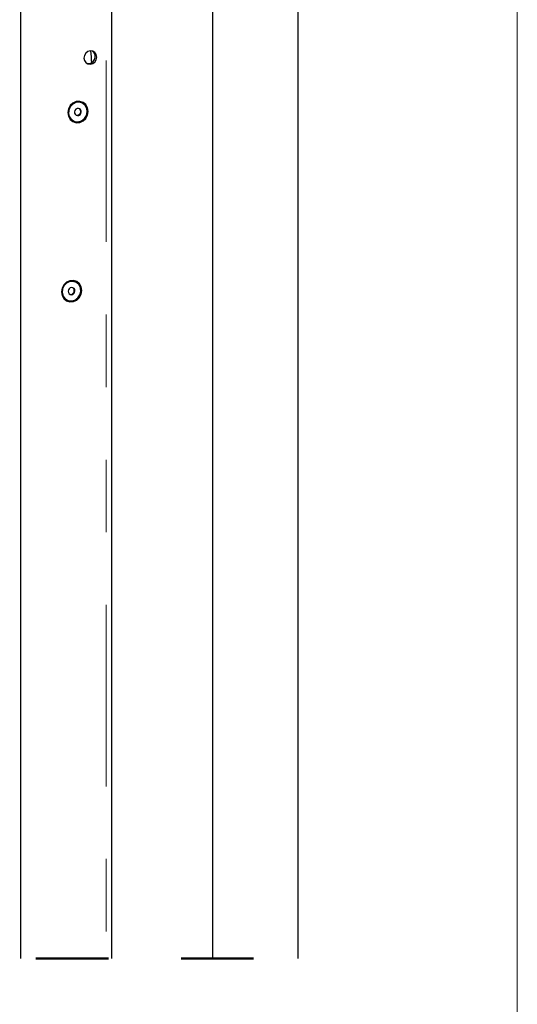
# Model space of a CAD drawing. Units: inches. Extents: x 0.2 to 10.8, y 0 to 8.2.
# Drawn here: x 9.9 to 10.6, y 5.5 to 6.8 of the extents above; entities that cross this region are included whole.
import ezdxf

# ---------------------------------------------------------------- set-up
doc = ezdxf.new("R2010")
doc.units = ezdxf.units.IN
doc.header["$MEASUREMENT"] = 0
doc.linetypes.add('PHANTOM', pattern=[0.5, 0.25, -0.05, 0.05, -0.05, 0.05, -0.05])
doc.layers.add('BORDER', color=7, linetype='Continuous', lineweight=35)

msp = doc.modelspace()

# ---------------------------------------------------------------- linework, layer by layer
at = {"color": 7, "linetype": 'Continuous', "lineweight": 25}
for p, q in [((10.2106342, 5.5148325), (10.2106342, 8.0430876)), ((10.3280957, 5.5148325), (10.3280957, 8.0430876)), ((10.0715273, 5.5148325), (10.0715273, 7.5040136)), ((9.9457001, 7.4878821), (9.9457001, 5.5148325)), ((10.0307889, 6.6934582), (10.0306606, 6.6935194)), ((10.0188192, 6.6686995), (10.0189474, 6.6686383)), ((10.0219793, 6.4466995), (10.021851, 6.4467607)), ((10.0100095, 6.4219407), (10.0101378, 6.4218795))]:
    msp.add_line(p, q, dxfattribs=at)
at = {"color": 8, "linetype": 'PHANTOM', "lineweight": 18}
msp.add_line((10.0636315, 7.5020555), (10.0636315, 5.5148325), dxfattribs=at)
at = {"color": 7, "linetype": 'PHANTOM', "lineweight": 50}
msp.add_line((8.8668251, 5.5148325), (10.3280957, 5.5148325), dxfattribs=at)
at = {"color": 7, "linetype": 'Continuous', "lineweight": 25, "flags": 128}
for points in [[(10.0501576, 6.75291), (10.0508283, 6.7564855), (10.0501576, 6.7599763), (10.048248, 6.7628508), (10.0453899, 6.7646715), (10.0420186, 6.7651613), (10.0386473, 6.7642454), (10.0357893, 6.7620634), (10.0338796, 6.7589474), (10.033209, 6.7553719), (10.0338796, 6.7518812), (10.0357893, 6.7490066), (10.0386473, 6.7471859), (10.0420186, 6.7466961), (10.0453899, 6.747612), (10.048248, 6.749794), (10.0501576, 6.75291)], [(10.038232, 6.6767764), (10.0390821, 6.6818825), (10.038232, 6.6868811), (10.0357844, 6.6911694), (10.0320344, 6.6942301), (10.0274343, 6.6956941), (10.0225391, 6.6953847), (10.017939, 6.6933392), (10.014189, 6.6898045), (10.0117414, 6.6852069), (10.0108913, 6.6801008), (10.0117414, 6.6751021), (10.014189, 6.6708139), (10.017939, 6.6677532), (10.0225391, 6.6662893), (10.0274343, 6.6665987), (10.0320344, 6.6686441), (10.0357844, 6.6721787), (10.038232, 6.6767764)], [(10.0349345, 6.6901737), (10.0313285, 6.6931835), (10.0268501, 6.6945544), (10.0221039, 6.6941011), (10.0177311, 6.6918851), (10.0143223, 6.6882054), (10.0123376, 6.6835591), (10.0120453, 6.6785737), (10.0134848, 6.6739226), (10.0164617, 6.6702337), (10.0205739, 6.6680055), (10.025266, 6.6675387), (10.0299045, 6.6688965), (10.0338627, 6.6718954), (10.0366062, 6.6761305), (10.0377644, 6.6810297), (10.0371809, 6.6859315), (10.0349345, 6.6901737)], [(10.0285957, 6.6842814), (10.0272173, 6.6854611), (10.0254814, 6.6859689), (10.0236521, 6.6857276), (10.0220079, 6.684774), (10.0207991, 6.6832531), (10.0202098, 6.6813965), (10.0203297, 6.679487), (10.0211406, 6.6778151), (10.0225189, 6.6766354), (10.0242549, 6.6761276), (10.0260842, 6.6763688), (10.0277284, 6.6773225), (10.0289371, 6.6788434), (10.0295264, 6.6806999), (10.0294065, 6.6826095), (10.0285957, 6.6842814)], [(10.0294224, 6.4300177), (10.0302724, 6.4351238), (10.0294224, 6.4401224), (10.0269748, 6.4444107), (10.0232248, 6.4474714), (10.0186248, 6.4489353), (10.0137294, 6.4486259), (10.0091294, 6.4465805), (10.0053794, 6.4430458), (10.0029317, 6.4384482), (10.0020817, 6.4333421), (10.0029317, 6.4283434), (10.0053794, 6.4240551), (10.0091294, 6.4209945), (10.0137294, 6.4195305), (10.0186248, 6.4198399), (10.0232248, 6.4218853), (10.0269748, 6.42542), (10.0294224, 6.4300177)], [(10.016047, 6.4207477), (10.0207154, 6.4219528), (10.0247547, 6.424824), (10.0276196, 6.4289737), (10.0289231, 6.4338412), (10.0284891, 6.4387693), (10.0263764, 6.4430924), (10.0228701, 6.4462266), (10.0184439, 6.4477486), (10.0136956, 6.4474529), (10.0092664, 6.4453794), (10.0057544, 6.4418082), (10.0036341, 6.4372215), (10.0031918, 6.4322388), (10.0044872, 6.4275331), (10.0073454, 6.4237399), (10.0113803, 6.4213715), (10.016047, 6.4207477)], [(10.0159458, 6.4293597), (10.0177519, 6.4298034), (10.0193002, 6.43093), (10.020355, 6.4325681), (10.0207556, 6.4344683), (10.0204412, 6.4363412), (10.0194596, 6.4379018), (10.0179601, 6.4389124), (10.0161712, 6.4392192), (10.0143651, 6.4387756), (10.0128168, 6.4376489), (10.0117621, 6.4360109), (10.0113614, 6.4341107), (10.0116758, 6.4322378), (10.0126575, 6.4306772), (10.0141569, 6.4296666), (10.0159458, 6.4293597)], [(10.0134893, 6.4300045), (10.0150908, 6.4297677), (10.0168969, 6.4302114)]]:
    msp.add_lwpolyline(points, dxfattribs=at)
at = {"color": 7, "linetype": 'Continuous', "lineweight": 25}
for centre, radius, start, end in [((10.039354, 6.7572), 0.0094698, 255.5474552, 53.4415407), ((9.8364226, 6.7419153), 0.2075175, 1.9153692, 6.4363006), ((10.0254389, 6.6807759), 0.0137718, 67.7182022, 241.2707507), ((10.0236958, 6.6816075), 0.0050417, 253.9146237, 55.0742434), ((10.0166318, 6.434016), 0.013772, 67.7297169, 241.2589931), ((10.0148709, 6.4348429), 0.0050553, 293.6255505, 54.9701007)]:
    msp.add_arc(centre, radius, start, end, dxfattribs=at)
at = {"layer": 'BORDER', "lineweight": 18}
msp.add_line((10.629927, 0.3920732), (10.629927, 8.1920732), dxfattribs=at)

doc.saveas('drawing.dxf')
